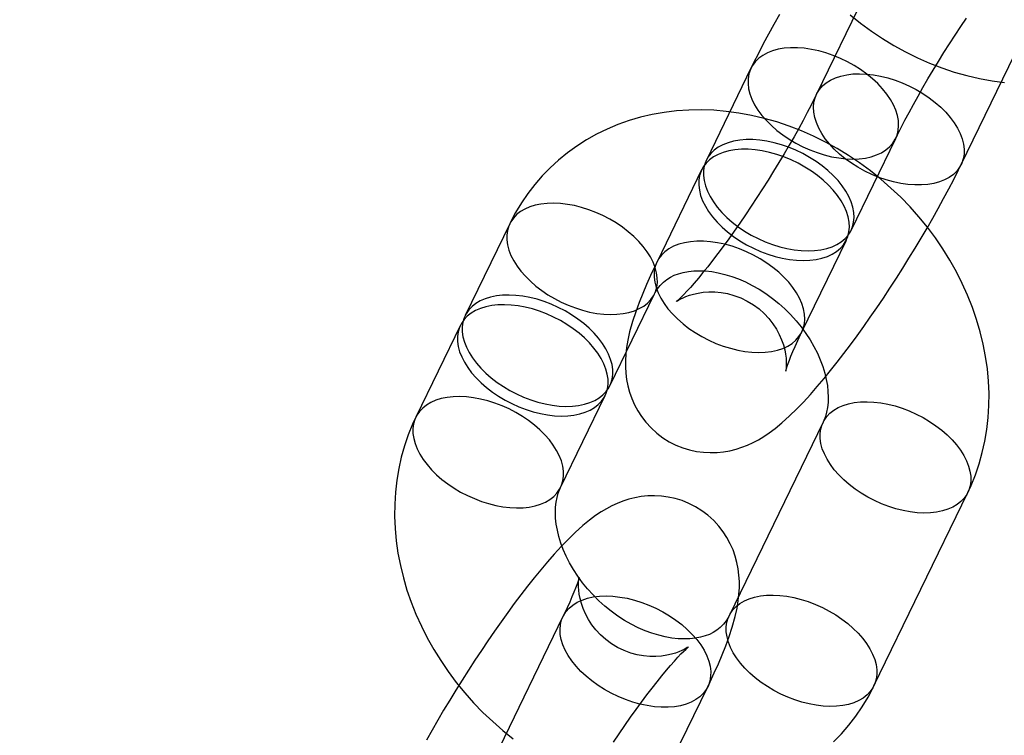
# Model space of a CAD drawing. Units: millimetres. Extents: x 714 to 32898, y 42 to 34935.
# Drawn here: x 13758 to 13795, y 12258 to 12284 of the extents above; entities that cross this region are included whole.
import ezdxf

# ---------------------------------------------------------------- set-up
doc = ezdxf.new("R2010")
doc.units = ezdxf.units.MM

msp = doc.modelspace()

# ---------------------------------------------------------------- linework, layer by layer
at = {"color": 7, "linetype": 'Continuous'}
for p, q in [((13791.62716, 12288.74771), (13788.12679, 12281.53103)), ((13793.52527, 12278.91255), (13797.02564, 12286.12924)), ((13785.68415, 12282.502), (13784.02147, 12279.07408)), ((13789.41996, 12276.4556), (13791.08263, 12279.88353)), ((13783.84646, 12278.71324), (13782.18378, 12275.28532)), ((13776.68824, 12276.70139), (13775.02557, 12273.27347)), ((13787.58226, 12272.66684), (13789.24494, 12276.09477)), ((13780.42405, 12270.655), (13782.08673, 12274.08292)), ((13774.85055, 12272.91263), (13773.18787, 12269.48471)), ((13778.58635, 12266.86624), (13780.24903, 12270.29416)), ((13788.3738, 12269.29412), (13784.87343, 12262.07743)), ((13790.27191, 12259.45896), (13793.77228, 12266.67565)), ((13778.67578, 12262.04598), (13775.17541, 12254.8293)), ((13780.57389, 12252.21082), (13784.07426, 12259.42751))]:
    msp.add_line(p, q, dxfattribs=at)
at = {"color": 7, "linetype": 'Continuous', "flags": 128}
for points in [[(13786.7451, 12284.50803), (13786.53825, 12284.13937), (13786.33827, 12283.7742), (13786.14561, 12283.41317), (13785.96067, 12283.05677), (13785.78381, 12282.70534), (13785.68415, 12282.502)], [(13789.38274, 12284.49815), (13789.77358, 12284.18527), (13790.17688, 12283.8896), (13790.59171, 12283.6119), (13791.0171, 12283.3529), (13791.45208, 12283.11331), (13791.8956, 12282.89379), (13792.34662, 12282.695), (13792.80402, 12282.51753), (13793.26668, 12282.36193), (13793.7334, 12282.22871), (13794.20296, 12282.11833), (13794.67412, 12282.03117), (13795.14559, 12281.96753)], [(13791.08263, 12279.88353), (13791.15105, 12280.02331), (13791.28386, 12280.28805), (13791.42731, 12280.56573), (13791.58116, 12280.85555), (13791.74468, 12281.15583), (13791.91708, 12281.4649), (13792.09757, 12281.78112), (13792.28528, 12282.10287), (13792.47935, 12282.42855), (13792.67886, 12282.75657), (13792.88291, 12283.08536), (13793.09054, 12283.41335), (13793.30078, 12283.73902), (13793.51261, 12284.06078), (13793.72501, 12284.37711)], [(13787.10989, 12279.8544), (13787.35761, 12279.70739), (13787.61491, 12279.57425), (13787.87938, 12279.45622), (13788.14856, 12279.3544), (13788.41993, 12279.26975), (13788.69096, 12279.20305), (13788.95912, 12279.15494), (13789.22191, 12279.12584), (13789.47686, 12279.11605), (13789.72161, 12279.12564), (13789.95386, 12279.15454), (13790.17144, 12279.20246), (13790.37234, 12279.26897), (13790.55466, 12279.35344), (13790.71671, 12279.45509), (13790.85697, 12279.57296), (13790.97414, 12279.70595), (13791.06712, 12279.85282), (13791.13505, 12280.01221), (13791.17728, 12280.18261), (13791.19342, 12280.36245), (13791.18333, 12280.55004), (13791.1471, 12280.74363), (13791.08506, 12280.94142), (13790.9978, 12281.14155), (13790.88613, 12281.34216), (13790.75109, 12281.54138), (13790.59394, 12281.73734), (13790.41616, 12281.92821), (13790.21939, 12282.11222), (13790.00549, 12282.28765), (13789.77644, 12282.45285), (13789.53438, 12282.60629), (13789.28157, 12282.74653), (13789.02038, 12282.87226), (13788.75324, 12282.98231), (13788.48265, 12283.07565), (13788.21113, 12283.15141), (13787.94122, 12283.20889), (13787.67544, 12283.24754), (13787.41627, 12283.26701), (13787.16613, 12283.26711), (13786.92735, 12283.24784), (13786.70217, 12283.20938), (13786.49268, 12283.1521), (13786.30085, 12283.07652), (13786.12847, 12282.98335), (13785.97713, 12282.87347), (13785.84826, 12282.74789), (13785.74307, 12282.6078), (13785.66252, 12282.45449), (13785.60738, 12282.2894), (13785.57816, 12282.11407), (13785.57513, 12281.93014), (13785.59831, 12281.73933), (13785.64751, 12281.54341), (13785.72224, 12281.34422), (13785.82183, 12281.14361), (13785.94533, 12280.94347), (13786.09159, 12280.74565), (13786.25925, 12280.552), (13786.44675, 12280.36434), (13786.65232, 12280.18442), (13786.87406, 12280.0139), (13787.10989, 12279.8544)], [(13792.09953, 12281.56016), (13792.33536, 12281.40065), (13792.5571, 12281.23014), (13792.76267, 12281.05021), (13792.95017, 12280.86255), (13793.11783, 12280.66891), (13793.26409, 12280.47109), (13793.38759, 12280.27094), (13793.48717, 12280.07033), (13793.56191, 12279.87114), (13793.6111, 12279.67523), (13793.63429, 12279.48441), (13793.63126, 12279.30048), (13793.60204, 12279.12515), (13793.5469, 12278.96007), (13793.46635, 12278.80676), (13793.36115, 12278.66666), (13793.23229, 12278.54108), (13793.08095, 12278.4312), (13792.90857, 12278.33803), (13792.71673, 12278.26246), (13792.50725, 12278.20517), (13792.28207, 12278.16672), (13792.04329, 12278.14745), (13791.79315, 12278.14755), (13791.53398, 12278.16701), (13791.2682, 12278.20567), (13790.99829, 12278.26314), (13790.72677, 12278.3389), (13790.45618, 12278.43225), (13790.18904, 12278.5423), (13789.92785, 12278.66803), (13789.67504, 12278.80827), (13789.43298, 12278.96171), (13789.20393, 12279.12691), (13788.99002, 12279.30233), (13788.79326, 12279.48634), (13788.61547, 12279.67722), (13788.45833, 12279.87318), (13788.32329, 12280.07239), (13788.21162, 12280.273), (13788.12436, 12280.47313), (13788.06232, 12280.67092), (13788.02609, 12280.86451), (13788.01599, 12281.0521), (13788.03214, 12281.23194), (13788.07437, 12281.40235), (13788.14229, 12281.56173), (13788.23527, 12281.70861), (13788.35244, 12281.8416), (13788.49271, 12281.95947), (13788.65476, 12282.06111), (13788.83708, 12282.14558), (13789.03797, 12282.21209), (13789.25556, 12282.26002), (13789.48781, 12282.28891), (13789.73256, 12282.29851), (13789.98751, 12282.28871), (13790.2503, 12282.25962), (13790.51845, 12282.2115), (13790.78948, 12282.1448), (13791.06086, 12282.06015), (13791.33004, 12281.95834), (13791.59451, 12281.84031), (13791.85181, 12281.70717), (13792.09953, 12281.56016)], [(13788.12679, 12281.53103), (13788.05836, 12281.39125), (13787.92555, 12281.12651), (13787.78211, 12280.84882), (13787.62826, 12280.559), (13787.46474, 12280.25873), (13787.29234, 12279.94966), (13787.11185, 12279.63344), (13786.92414, 12279.31168), (13786.73007, 12278.986), (13786.53056, 12278.65798), (13786.32651, 12278.3292), (13786.11888, 12278.0012), (13785.90864, 12277.67553), (13785.69681, 12277.35378), (13785.48441, 12277.03745), (13785.27246, 12276.72803), (13785.06202, 12276.42699), (13784.85417, 12276.13579), (13784.65002, 12275.85585), (13784.45069, 12275.58858), (13784.25736, 12275.33538), (13784.07127, 12275.0976), (13783.89367, 12274.87656), (13783.72589, 12274.67354), (13783.56933, 12274.48975), (13783.42544, 12274.3263), (13783.29575, 12274.18416), (13783.18179, 12274.06409), (13783.0851, 12273.96656), (13783.00716, 12273.89162), (13782.95442, 12273.84342), (13782.91865, 12273.81238), (13782.89996, 12273.79705), (13782.89836, 12273.79574), (13782.91382, 12273.80672), (13782.94644, 12273.82822), (13782.9966, 12273.85853), (13783.06504, 12273.896), (13783.15246, 12273.93868), (13783.25978, 12273.98446), (13783.38824, 12274.03097), (13783.5388, 12274.07533), (13783.71155, 12274.11402), (13783.90512, 12274.14305), (13784.11639, 12274.15841), (13784.34095, 12274.15672), (13784.57393, 12274.13556), (13784.81072, 12274.09354), (13785.04724, 12274.03011), (13785.3031, 12273.93566), (13785.54713, 12273.81793), (13785.77577, 12273.67953), (13785.98702, 12273.52303), (13786.17934, 12273.35112), (13786.35161, 12273.16667), (13786.50298, 12272.97274), (13786.63294, 12272.77279), (13786.74129, 12272.57068), (13786.82831, 12272.3708), (13786.89491, 12272.17792), (13786.94281, 12271.99678), (13786.9745, 12271.83136), (13786.99302, 12271.68433), (13787.00151, 12271.55694), (13787.00291, 12271.44941), (13786.99975, 12271.36151), (13786.99422, 12271.29298), (13786.98824, 12271.24403), (13786.98356, 12271.21471), (13786.98178, 12271.20542), (13786.98448, 12271.21685), (13786.99322, 12271.24989), (13787.00951, 12271.30541), (13787.03477, 12271.38415), (13787.07026, 12271.48653), (13787.117, 12271.6126), (13787.17579, 12271.76201), (13787.24709, 12271.93399), (13787.33114, 12272.12746), (13787.42793, 12272.3411), (13787.53722, 12272.57339), (13787.58226, 12272.66684)], [(13793.77228, 12266.67565), (13793.89334, 12266.9378), (13794.05519, 12267.33644), (13794.19525, 12267.74529), (13794.31336, 12268.16392), (13794.4092, 12268.59142), (13794.48245, 12269.02685), (13794.53288, 12269.46921), (13794.56025, 12269.91748), (13794.56443, 12270.37059), (13794.54532, 12270.82743), (13794.50288, 12271.28685), (13794.43717, 12271.74769), (13794.34832, 12272.20874), (13794.23651, 12272.66878), (13794.10203, 12273.12662), (13793.94524, 12273.58103), (13793.76655, 12274.03084), (13793.56645, 12274.47486), (13793.34548, 12274.91197), (13793.10423, 12275.34106), (13792.84336, 12275.76106), (13792.56354, 12276.17093), (13792.26549, 12276.56967), (13791.94994, 12276.95632), (13791.61769, 12277.32996), (13791.26952, 12277.68968), (13790.90627, 12278.03461), (13790.52879, 12278.36393), (13790.13795, 12278.67682), (13789.73465, 12278.97249), (13789.31982, 12279.25019), (13788.89442, 12279.50919), (13788.45945, 12279.74878), (13788.01592, 12279.96829), (13787.56491, 12280.16708), (13787.1075, 12280.34456), (13786.64485, 12280.50016), (13786.17813, 12280.63337), (13785.70856, 12280.74376), (13785.2374, 12280.83092), (13784.76594, 12280.89455), (13784.29548, 12280.93442), (13783.82734, 12280.95039), (13783.36285, 12280.94241), (13782.90333, 12280.91051), (13782.45006, 12280.85485), (13782.0043, 12280.77565), (13781.56726, 12280.67322), (13781.14009, 12280.54797), (13780.72391, 12280.40036), (13780.31973, 12280.23093), (13779.92854, 12280.04025), (13779.55126, 12279.82895), (13779.18872, 12279.5977), (13778.84175, 12279.34718), (13778.51108, 12279.07812), (13778.19741, 12278.79126), (13777.9014, 12278.48734), (13777.62367, 12278.16712), (13777.36485, 12277.83147), (13777.12548, 12277.48118), (13776.90607, 12277.11707), (13776.71603, 12276.75807), (13776.68824, 12276.70139)], [(13785.44721, 12276.42647), (13785.69493, 12276.27946), (13785.95223, 12276.14632), (13786.21671, 12276.02829), (13786.48589, 12275.92648), (13786.75726, 12275.84183), (13787.02829, 12275.77513), (13787.29645, 12275.72701), (13787.55923, 12275.69792), (13787.81419, 12275.68812), (13788.05893, 12275.69772), (13788.29118, 12275.72661), (13788.50877, 12275.77454), (13788.70966, 12275.84105), (13788.89198, 12275.92552), (13789.05403, 12276.02716), (13789.1943, 12276.14503), (13789.31147, 12276.27802), (13789.40445, 12276.4249), (13789.47237, 12276.58428), (13789.5146, 12276.75469), (13789.53075, 12276.93453), (13789.52066, 12277.12212), (13789.48442, 12277.31571), (13789.42239, 12277.5135), (13789.33512, 12277.71363), (13789.22345, 12277.91424), (13789.08841, 12278.11345), (13788.93127, 12278.30941), (13788.75348, 12278.50029), (13788.55672, 12278.6843), (13788.34281, 12278.85972), (13788.11376, 12279.02492), (13787.8717, 12279.17836), (13787.6189, 12279.3186), (13787.3577, 12279.44433), (13787.09057, 12279.55438), (13786.81997, 12279.64773), (13786.54846, 12279.72349), (13786.27855, 12279.78096), (13786.01277, 12279.81962), (13785.75359, 12279.83908), (13785.50345, 12279.83918), (13785.26468, 12279.81991), (13785.03949, 12279.78146), (13784.83001, 12279.72417), (13784.63818, 12279.6486), (13784.46579, 12279.55543), (13784.31445, 12279.44555), (13784.18559, 12279.31997), (13784.08039, 12279.17987), (13783.99984, 12279.02656), (13783.9447, 12278.86148), (13783.91548, 12278.68615), (13783.91245, 12278.50222), (13783.93564, 12278.3114), (13783.98483, 12278.11549), (13784.05957, 12277.9163), (13784.15915, 12277.71569), (13784.28265, 12277.51554), (13784.42891, 12277.31772), (13784.59658, 12277.12408), (13784.78407, 12276.93642), (13784.98965, 12276.75649), (13785.21138, 12276.58598), (13785.44721, 12276.42647)], [(13785.2722, 12276.06564), (13785.51992, 12275.91863), (13785.77721, 12275.78549), (13786.04169, 12275.66746), (13786.31087, 12275.56564), (13786.58224, 12275.48099), (13786.85327, 12275.4143), (13787.12143, 12275.36618), (13787.38421, 12275.33708), (13787.63917, 12275.32729), (13787.88391, 12275.33688), (13788.11616, 12275.36578), (13788.33375, 12275.41371), (13788.53464, 12275.48021), (13788.71696, 12275.56469), (13788.87902, 12275.66633), (13789.01928, 12275.7842), (13789.13645, 12275.91719), (13789.22943, 12276.06406), (13789.29735, 12276.22345), (13789.33958, 12276.39385), (13789.35573, 12276.57369), (13789.34564, 12276.76128), (13789.30941, 12276.95488), (13789.24737, 12277.15266), (13789.16011, 12277.35279), (13789.04843, 12277.5534), (13788.91339, 12277.75262), (13788.75625, 12277.94858), (13788.57846, 12278.13946), (13788.3817, 12278.32346), (13788.16779, 12278.49889), (13787.93874, 12278.66409), (13787.69668, 12278.81753), (13787.44388, 12278.95777), (13787.18269, 12279.0835), (13786.91555, 12279.19355), (13786.64496, 12279.28689), (13786.37344, 12279.36265), (13786.10353, 12279.42013), (13785.83775, 12279.45878), (13785.57857, 12279.47825), (13785.32843, 12279.47835), (13785.08966, 12279.45908), (13784.86447, 12279.42062), (13784.65499, 12279.36334), (13784.46316, 12279.28776), (13784.29077, 12279.1946), (13784.13944, 12279.08471), (13784.01057, 12278.95913), (13783.90537, 12278.81904), (13783.82483, 12278.66573), (13783.76968, 12278.50064), (13783.74046, 12278.32531), (13783.73743, 12278.14138), (13783.76062, 12277.95057), (13783.80981, 12277.75465), (13783.88455, 12277.55546), (13783.98413, 12277.35486), (13784.10763, 12277.15471), (13784.2539, 12276.95689), (13784.42156, 12276.76325), (13784.60905, 12276.57558), (13784.81463, 12276.39566), (13785.03636, 12276.22515), (13785.2722, 12276.06564)], [(13782.18378, 12275.28532), (13782.09918, 12275.10925), (13781.93945, 12274.76675), (13781.78904, 12274.42954), (13781.64727, 12274.09455), (13781.51394, 12273.7587), (13781.38868, 12273.41643), (13781.27099, 12273.05737), (13781.16128, 12272.66263), (13781.09233, 12272.35182), (13781.04712, 12272.0825), (13781.01877, 12271.83353), (13781.00487, 12271.59514), (13781.00476, 12271.36109), (13781.01891, 12271.12756), (13781.0484, 12270.89258), (13781.0946, 12270.65581), (13781.15878, 12270.41824), (13781.2419, 12270.18178), (13781.34443, 12269.94888), (13781.46637, 12269.72212), (13781.60732, 12269.50399), (13781.76652, 12269.29678), (13781.96276, 12269.08265), (13782.17577, 12268.88905), (13782.40238, 12268.71776), (13782.64009, 12268.56943), (13782.88649, 12268.44434), (13783.13918, 12268.34253), (13783.39591, 12268.26377), (13783.65446, 12268.20762), (13783.91267, 12268.17339), (13784.16845, 12268.16018), (13784.41979, 12268.16682), (13784.66487, 12268.19189), (13784.90214, 12268.23378), (13785.13055, 12268.29073), (13785.34978, 12268.36111), (13785.56044, 12268.44361), (13785.7642, 12268.53765), (13785.9639, 12268.64369), (13786.16367, 12268.76369), (13786.36945, 12268.90182), (13786.58994, 12269.06585), (13786.83812, 12269.2694), (13787.12779, 12269.53035), (13787.39397, 12269.79008), (13787.64195, 12270.04734), (13787.90587, 12270.33555), (13788.16023, 12270.62599), (13788.40972, 12270.92181), (13788.65705, 12271.22491), (13788.90362, 12271.53614), (13789.15011, 12271.85577), (13789.39674, 12272.18371), (13789.64351, 12272.5196), (13789.89019, 12272.86295), (13790.13646, 12273.21312), (13790.3819, 12273.56939), (13790.62602, 12273.93094), (13790.86829, 12274.29695), (13791.10817, 12274.6665), (13791.34507, 12275.03871), (13791.57841, 12275.41263), (13791.80759, 12275.78729), (13792.032, 12276.16174), (13792.25109, 12276.53511), (13792.46432, 12276.90653), (13792.67117, 12277.27518), (13792.87115, 12277.64035), (13793.06381, 12278.00139), (13793.24874, 12278.35778), (13793.42561, 12278.70921), (13793.52527, 12278.91255)], [(13778.11398, 12274.05379), (13778.35787, 12273.90891), (13778.61109, 12273.77746), (13778.87133, 12273.66063), (13779.13625, 12273.55949), (13779.40345, 12273.47494), (13779.6705, 12273.40775), (13779.93499, 12273.35854), (13780.19452, 12273.32774), (13780.44674, 12273.31563), (13780.68937, 12273.32234), (13780.9202, 12273.34778), (13781.13716, 12273.39175), (13781.33827, 12273.45382), (13781.52172, 12273.53345), (13781.68584, 12273.62992), (13781.82914, 12273.74234), (13781.95033, 12273.86971), (13782.04831, 12274.01086), (13782.1222, 12274.16452), (13782.17132, 12274.3293), (13782.19522, 12274.5037), (13782.1937, 12274.68615), (13782.16677, 12274.87499), (13782.11467, 12275.06852), (13782.03787, 12275.26498), (13781.93707, 12275.46259), (13781.81317, 12275.65956), (13781.66732, 12275.85411), (13781.50081, 12276.04448), (13781.31517, 12276.22894), (13781.11206, 12276.40582), (13780.89334, 12276.57352), (13780.66099, 12276.73052), (13780.4171, 12276.87541), (13780.16388, 12277.00686), (13779.90364, 12277.12368), (13779.63872, 12277.22483), (13779.37152, 12277.30938), (13779.10447, 12277.37656), (13778.83998, 12277.42578), (13778.58045, 12277.45658), (13778.32823, 12277.46868), (13778.0856, 12277.46198), (13777.85477, 12277.43653), (13777.63781, 12277.39257), (13777.4367, 12277.33049), (13777.25325, 12277.25086), (13777.08913, 12277.1544), (13776.94583, 12277.04197), (13776.82464, 12276.91461), (13776.72666, 12276.77346), (13776.65277, 12276.6198), (13776.60365, 12276.45502), (13776.57975, 12276.28061), (13776.58127, 12276.09816), (13776.6082, 12275.90932), (13776.6603, 12275.71579), (13776.7371, 12275.51933), (13776.8379, 12275.32172), (13776.9618, 12275.12475), (13777.10765, 12274.9302), (13777.27416, 12274.73984), (13777.4598, 12274.55538), (13777.66291, 12274.37849), (13777.88163, 12274.21079), (13778.11398, 12274.05379)], [(13783.60952, 12272.63771), (13783.85724, 12272.49071), (13784.11454, 12272.35756), (13784.37901, 12272.23953), (13784.64819, 12272.13772), (13784.91956, 12272.05307), (13785.19059, 12271.98637), (13785.45875, 12271.93825), (13785.72154, 12271.90916), (13785.97649, 12271.89936), (13786.22123, 12271.90896), (13786.45349, 12271.93786), (13786.67107, 12271.98578), (13786.87197, 12272.05229), (13787.05429, 12272.13676), (13787.21634, 12272.2384), (13787.3566, 12272.35627), (13787.47377, 12272.48926), (13787.56675, 12272.63614), (13787.63468, 12272.79552), (13787.67691, 12272.96593), (13787.69305, 12273.14577), (13787.68296, 12273.33336), (13787.64673, 12273.52695), (13787.58469, 12273.72474), (13787.49743, 12273.92487), (13787.38576, 12274.12548), (13787.25072, 12274.32469), (13787.09357, 12274.52065), (13786.91579, 12274.71153), (13786.71902, 12274.89554), (13786.50512, 12275.07096), (13786.27606, 12275.23617), (13786.03401, 12275.3896), (13785.7812, 12275.52984), (13785.52001, 12275.65557), (13785.25287, 12275.76562), (13784.98228, 12275.85897), (13784.71076, 12275.93473), (13784.44085, 12275.99221), (13784.17507, 12276.03086), (13783.9159, 12276.05032), (13783.66576, 12276.05042), (13783.42698, 12276.03115), (13783.2018, 12275.9927), (13782.99231, 12275.93541), (13782.80048, 12275.85984), (13782.62809, 12275.76667), (13782.47676, 12275.65679), (13782.34789, 12275.53121), (13782.24269, 12275.39111), (13782.16215, 12275.23781), (13782.10701, 12275.07272), (13782.07778, 12274.89739), (13782.07475, 12274.71346), (13782.09794, 12274.52265), (13782.14714, 12274.32673), (13782.22187, 12274.12754), (13782.32146, 12273.92693), (13782.44496, 12273.72678), (13782.59122, 12273.52897), (13782.75888, 12273.33532), (13782.94637, 12273.14766), (13783.15195, 12272.96773), (13783.37369, 12272.79722), (13783.60952, 12272.63771)], [(13782.08673, 12274.08292), (13782.11368, 12274.1359), (13782.19755, 12274.27439), (13782.29669, 12274.40231), (13782.4194, 12274.52552), (13782.5478, 12274.62601), (13782.68278, 12274.70933), (13782.8259, 12274.77893), (13782.97855, 12274.83654), (13783.16012, 12274.88709), (13783.35267, 12274.92309), (13783.5561, 12274.9444), (13783.77016, 12274.95066), (13783.99421, 12274.94128), (13784.2273, 12274.91569), (13784.4682, 12274.87335), (13784.7155, 12274.81386), (13784.96763, 12274.73696), (13785.22291, 12274.64255), (13785.47955, 12274.53075), (13785.73573, 12274.40184), (13785.98959, 12274.25634), (13786.23932, 12274.09491), (13786.48316, 12273.91839), (13786.71938, 12273.72782), (13786.94634, 12273.52436), (13787.16249, 12273.30937), (13787.3664, 12273.08432), (13787.55676, 12272.8508), (13787.73245, 12272.61052), (13787.89249, 12272.36524), (13788.03611, 12272.11678), (13788.16272, 12271.86701), (13788.27192, 12271.61779), (13788.36352, 12271.37099), (13788.43755, 12271.12845), (13788.49424, 12270.8919), (13788.53404, 12270.66293), (13788.55757, 12270.44298), (13788.56561, 12270.23326), (13788.55906, 12270.03475), (13788.53884, 12269.84807), (13788.50584, 12269.67351), (13788.46072, 12269.5109), (13788.40374, 12269.35955), (13788.3738, 12269.29412)], [(13776.45131, 12270.62587), (13776.6952, 12270.48098), (13776.94841, 12270.34953), (13777.20866, 12270.23271), (13777.47358, 12270.13156), (13777.74077, 12270.04701), (13778.00782, 12269.97983), (13778.27231, 12269.93061), (13778.53184, 12269.89981), (13778.78406, 12269.88771), (13779.02669, 12269.89441), (13779.25753, 12269.91986), (13779.47448, 12269.96382), (13779.6756, 12270.0259), (13779.85904, 12270.10553), (13780.02316, 12270.20199), (13780.16646, 12270.31442), (13780.28765, 12270.44178), (13780.38564, 12270.58293), (13780.45952, 12270.73659), (13780.50864, 12270.90137), (13780.53255, 12271.07578), (13780.53103, 12271.25823), (13780.5041, 12271.44707), (13780.45199, 12271.6406), (13780.37519, 12271.83705), (13780.27439, 12272.03466), (13780.1505, 12272.23164), (13780.00464, 12272.42619), (13779.83813, 12272.61655), (13779.65249, 12272.80101), (13779.44939, 12272.97789), (13779.23067, 12273.1456), (13778.99831, 12273.3026), (13778.75442, 12273.44748), (13778.50121, 12273.57893), (13778.24096, 12273.69576), (13777.97604, 12273.7969), (13777.70884, 12273.88145), (13777.44179, 12273.94864), (13777.17731, 12273.99785), (13776.91778, 12274.02865), (13776.66556, 12274.04075), (13776.42293, 12274.03405), (13776.19209, 12274.0086), (13775.97513, 12273.96464), (13775.77402, 12273.90257), (13775.59058, 12273.82293), (13775.42646, 12273.72647), (13775.28315, 12273.61405), (13775.16196, 12273.48668), (13775.06398, 12273.34553), (13774.9901, 12273.19187), (13774.94098, 12273.02709), (13774.91707, 12272.85269), (13774.91859, 12272.67024), (13774.94552, 12272.48139), (13774.99762, 12272.28787), (13775.07442, 12272.09141), (13775.17523, 12271.8938), (13775.29912, 12271.69683), (13775.44498, 12271.50228), (13775.61148, 12271.31191), (13775.79713, 12271.12745), (13776.00023, 12270.95057), (13776.21895, 12270.78287), (13776.45131, 12270.62587)], [(13776.27629, 12270.26503), (13776.52018, 12270.12015), (13776.77339, 12269.9887), (13777.03364, 12269.87187), (13777.29856, 12269.77073), (13777.56575, 12269.68618), (13777.8328, 12269.61899), (13778.09729, 12269.56978), (13778.35682, 12269.53898), (13778.60904, 12269.52688), (13778.85167, 12269.53358), (13779.08251, 12269.55903), (13779.29947, 12269.60299), (13779.50058, 12269.66506), (13779.68402, 12269.7447), (13779.84814, 12269.84116), (13779.99144, 12269.95358), (13780.11263, 12270.08095), (13780.21062, 12270.2221), (13780.2845, 12270.37576), (13780.33362, 12270.54054), (13780.35753, 12270.71494), (13780.35601, 12270.89739), (13780.32908, 12271.08624), (13780.27697, 12271.27976), (13780.20017, 12271.47622), (13780.09937, 12271.67383), (13779.97548, 12271.8708), (13779.82962, 12272.06535), (13779.66311, 12272.25572), (13779.47747, 12272.44018), (13779.27437, 12272.61706), (13779.05565, 12272.78476), (13778.82329, 12272.94176), (13778.5794, 12273.08665), (13778.32619, 12273.2181), (13778.06594, 12273.33492), (13777.80102, 12273.43607), (13777.53383, 12273.52062), (13777.26678, 12273.5878), (13777.00229, 12273.63702), (13776.74276, 12273.66782), (13776.49054, 12273.67992), (13776.24791, 12273.67322), (13776.01707, 12273.64777), (13775.80011, 12273.60381), (13775.599, 12273.54173), (13775.41556, 12273.4621), (13775.25144, 12273.36564), (13775.10814, 12273.25321), (13774.98694, 12273.12585), (13774.88896, 12272.9847), (13774.81508, 12272.83104), (13774.76596, 12272.66626), (13774.74205, 12272.49185), (13774.74357, 12272.3094), (13774.7705, 12272.12056), (13774.82261, 12271.92703), (13774.89941, 12271.73058), (13775.00021, 12271.53297), (13775.1241, 12271.33599), (13775.26996, 12271.14144), (13775.43647, 12270.95108), (13775.62211, 12270.76662), (13775.82521, 12270.58974), (13776.04393, 12270.42203), (13776.27629, 12270.26503)], [(13774.61361, 12266.83711), (13774.8575, 12266.69222), (13775.11072, 12266.56077), (13775.37096, 12266.44395), (13775.63588, 12266.3428), (13775.90308, 12266.25825), (13776.17013, 12266.19107), (13776.43462, 12266.14185), (13776.69414, 12266.11105), (13776.94637, 12266.09895), (13777.18899, 12266.10565), (13777.41983, 12266.1311), (13777.63679, 12266.17506), (13777.8379, 12266.23714), (13778.02135, 12266.31677), (13778.18546, 12266.41323), (13778.32877, 12266.52566), (13778.44996, 12266.65302), (13778.54794, 12266.79417), (13778.62182, 12266.94783), (13778.67094, 12267.11261), (13778.69485, 12267.28702), (13778.69333, 12267.46947), (13778.6664, 12267.65831), (13778.6143, 12267.85184), (13778.5375, 12268.0483), (13778.43669, 12268.24591), (13778.3128, 12268.44288), (13778.16694, 12268.63743), (13778.00044, 12268.82779), (13777.81479, 12269.01225), (13777.61169, 12269.18914), (13777.39297, 12269.35684), (13777.16061, 12269.51384), (13776.91672, 12269.65872), (13776.66351, 12269.79017), (13776.40326, 12269.907), (13776.13834, 12270.00814), (13775.87115, 12270.09269), (13775.6041, 12270.15988), (13775.33961, 12270.20909), (13775.08008, 12270.23989), (13774.82786, 12270.252), (13774.58523, 12270.24529), (13774.3544, 12270.21985), (13774.13744, 12270.17588), (13773.93633, 12270.11381), (13773.75288, 12270.03418), (13773.58876, 12269.93771), (13773.44546, 12269.82529), (13773.32427, 12269.69792), (13773.22629, 12269.55677), (13773.1524, 12269.40311), (13773.10328, 12269.23833), (13773.07937, 12269.06393), (13773.08089, 12268.88148), (13773.10783, 12268.69264), (13773.15993, 12268.49911), (13773.23673, 12268.30265), (13773.33753, 12268.10504), (13773.46142, 12267.90807), (13773.60728, 12267.71352), (13773.77379, 12267.52315), (13773.95943, 12267.33869), (13774.16253, 12267.16181), (13774.38125, 12266.99411), (13774.61361, 12266.83711)], [(13789.79954, 12266.64652), (13789.56718, 12266.80352), (13789.34846, 12266.97122), (13789.14536, 12267.1481), (13788.95971, 12267.33256), (13788.79321, 12267.52293), (13788.64735, 12267.71748), (13788.52346, 12267.91445), (13788.42265, 12268.11206), (13788.34585, 12268.30852), (13788.29375, 12268.50204), (13788.26682, 12268.69089), (13788.2653, 12268.87334), (13788.28921, 12269.04774), (13788.33833, 12269.21252), (13788.41221, 12269.36618), (13788.51019, 12269.50733), (13788.63138, 12269.6347), (13788.77469, 12269.74712), (13788.93881, 12269.84358), (13789.12225, 12269.92322), (13789.32336, 12269.98529), (13789.54032, 12270.02925), (13789.77116, 12270.0547), (13790.01379, 12270.0614), (13790.26601, 12270.0493), (13790.52554, 12270.0185), (13790.79002, 12269.96929), (13791.05707, 12269.9021), (13791.32427, 12269.81755), (13791.58919, 12269.71641), (13791.84944, 12269.59958), (13792.10265, 12269.46813), (13792.34654, 12269.32325), (13792.5789, 12269.16624), (13792.79762, 12268.99854), (13793.00072, 12268.82166), (13793.18636, 12268.6372), (13793.35287, 12268.44684), (13793.49873, 12268.25229), (13793.62262, 12268.05531), (13793.72342, 12267.8577), (13793.80022, 12267.66125), (13793.85233, 12267.46772), (13793.87926, 12267.27887), (13793.88078, 12267.09642), (13793.85687, 12266.92202), (13793.80775, 12266.75724), (13793.73387, 12266.60358), (13793.63588, 12266.46243), (13793.51469, 12266.33507), (13793.37139, 12266.22264), (13793.20727, 12266.12618), (13793.02383, 12266.04655), (13792.82271, 12265.98447), (13792.60576, 12265.94051), (13792.37492, 12265.91506), (13792.13229, 12265.90836), (13791.88007, 12265.92046), (13791.62054, 12265.95126), (13791.35605, 12266.00048), (13791.089, 12266.06766), (13790.82181, 12266.15221), (13790.55689, 12266.25336), (13790.29664, 12266.37018), (13790.04343, 12266.50163), (13789.79954, 12266.64652)], [(13773.18787, 12269.48471), (13773.06681, 12269.22256), (13772.90497, 12268.82391), (13772.7649, 12268.41507), (13772.64679, 12267.99644), (13772.55095, 12267.56893), (13772.4777, 12267.13351), (13772.42728, 12266.69115), (13772.3999, 12266.24288), (13772.39572, 12265.78977), (13772.41484, 12265.33293), (13772.45727, 12264.8735), (13772.52298, 12264.41267), (13772.61184, 12263.95162), (13772.72364, 12263.49157), (13772.85812, 12263.03374), (13773.01491, 12262.57932), (13773.1936, 12262.12952), (13773.39371, 12261.68549), (13773.61468, 12261.24838), (13773.85592, 12260.81929), (13774.11679, 12260.3993), (13774.39661, 12259.98943), (13774.69467, 12259.59069), (13775.01021, 12259.20403), (13775.34246, 12258.8304), (13775.69063, 12258.47068), (13776.05388, 12258.12574), (13776.43136, 12257.79642), (13776.8222, 12257.48354)], [(13784.87343, 12262.07743), (13784.84647, 12262.02445), (13784.7626, 12261.88596), (13784.66346, 12261.75804), (13784.54075, 12261.63484), (13784.41235, 12261.53434), (13784.27738, 12261.45103), (13784.13425, 12261.38143), (13783.9816, 12261.32381), (13783.80003, 12261.27326), (13783.60748, 12261.23727), (13783.40406, 12261.21595), (13783.18999, 12261.2097), (13782.96594, 12261.21907), (13782.73285, 12261.24467), (13782.49195, 12261.287), (13782.24465, 12261.34649), (13781.99252, 12261.4234), (13781.73725, 12261.5178), (13781.4806, 12261.62961), (13781.22443, 12261.75851), (13780.97057, 12261.90402), (13780.72083, 12262.06545), (13780.47699, 12262.24196), (13780.24077, 12262.43254), (13780.01381, 12262.63599), (13779.79766, 12262.85098), (13779.59375, 12263.07604), (13779.40339, 12263.30955), (13779.2277, 12263.54984), (13779.06766, 12263.79512), (13778.92404, 12264.04357), (13778.79743, 12264.29334), (13778.68823, 12264.54256), (13778.59663, 12264.78936), (13778.5226, 12265.0319), (13778.46591, 12265.26846), (13778.42611, 12265.49742), (13778.40258, 12265.71738), (13778.39454, 12265.92709), (13778.40109, 12266.12561), (13778.42131, 12266.31229), (13778.45432, 12266.48685), (13778.49943, 12266.64946), (13778.55641, 12266.8008), (13778.58635, 12266.86624)], [(13784.07426, 12259.42751), (13784.15886, 12259.60357), (13784.3186, 12259.94608), (13784.469, 12260.28328), (13784.61077, 12260.61828), (13784.7441, 12260.95412), (13784.86936, 12261.2964), (13784.98706, 12261.65545), (13785.09677, 12262.05019), (13785.16571, 12262.36101), (13785.21092, 12262.63033), (13785.23927, 12262.87929), (13785.25318, 12263.11769), (13785.25328, 12263.35173), (13785.23914, 12263.58527), (13785.20964, 12263.82025), (13785.16344, 12264.05701), (13785.09926, 12264.29458), (13785.01614, 12264.53104), (13784.91361, 12264.76394), (13784.79167, 12264.99071), (13784.65073, 12265.20883), (13784.49153, 12265.41604), (13784.29528, 12265.63017), (13784.08227, 12265.82378), (13783.85566, 12265.99506), (13783.61795, 12266.1434), (13783.37156, 12266.26849), (13783.11886, 12266.3703), (13782.86213, 12266.44905), (13782.60358, 12266.5052), (13782.34537, 12266.53943), (13782.0896, 12266.55265), (13781.83825, 12266.54601), (13781.59318, 12266.52093), (13781.35591, 12266.47905), (13781.1275, 12266.42209), (13780.90827, 12266.35172), (13780.69761, 12266.26922), (13780.49384, 12266.17517), (13780.29415, 12266.06913), (13780.09437, 12265.94913), (13779.88859, 12265.811), (13779.66811, 12265.64698), (13779.41992, 12265.44343), (13779.13025, 12265.18248), (13778.86408, 12264.92274), (13778.6161, 12264.66549), (13778.35218, 12264.37727), (13778.09782, 12264.08684), (13777.84832, 12263.79101), (13777.60099, 12263.48792), (13777.35442, 12263.17668), (13777.10794, 12262.85705), (13776.8613, 12262.52912), (13776.61454, 12262.19322), (13776.36785, 12261.84987), (13776.12158, 12261.4997), (13775.87614, 12261.14344), (13775.63203, 12260.78188), (13775.38975, 12260.41588), (13775.14988, 12260.04632), (13774.91298, 12259.67412), (13774.67963, 12259.3002), (13774.45046, 12258.92554), (13774.22604, 12258.55108), (13774.00695, 12258.17771), (13773.79372, 12257.8063), (13773.58687, 12257.43764)], [(13780.56123, 12257.35905), (13780.77364, 12257.67538), (13780.98558, 12257.9848), (13781.19602, 12258.28583), (13781.40387, 12258.57704), (13781.60803, 12258.85698), (13781.80736, 12259.12424), (13782.00068, 12259.37745), (13782.18678, 12259.61523), (13782.36438, 12259.83627), (13782.53215, 12260.03929), (13782.68871, 12260.22308), (13782.8326, 12260.38653), (13782.9623, 12260.52867), (13783.07626, 12260.64873), (13783.17294, 12260.74627), (13783.25089, 12260.8212), (13783.30362, 12260.8694), (13783.3394, 12260.90044), (13783.35808, 12260.91578), (13783.35968, 12260.91708), (13783.34423, 12260.90611), (13783.3116, 12260.88461), (13783.26144, 12260.85429), (13783.19301, 12260.81682), (13783.10559, 12260.77414), (13782.99826, 12260.72837), (13782.8698, 12260.68185), (13782.71925, 12260.63749), (13782.54649, 12260.5988), (13782.35292, 12260.56978), (13782.14165, 12260.55442), (13781.91709, 12260.55611), (13781.68411, 12260.57727), (13781.44733, 12260.61929), (13781.2108, 12260.68271), (13780.95494, 12260.77716), (13780.71092, 12260.8949), (13780.48227, 12261.03329), (13780.27102, 12261.1898), (13780.0787, 12261.3617), (13779.90644, 12261.54616), (13779.75506, 12261.74008), (13779.6251, 12261.94004), (13779.51675, 12262.14215), (13779.42973, 12262.34203), (13779.36313, 12262.5349), (13779.31523, 12262.71605), (13779.28354, 12262.88147), (13779.26503, 12263.0285), (13779.25653, 12263.15589), (13779.25513, 12263.26341), (13779.25829, 12263.35132), (13779.26383, 12263.41984), (13779.2698, 12263.46879), (13779.27449, 12263.49811), (13779.27627, 12263.50741), (13779.27356, 12263.49597), (13779.26482, 12263.46294), (13779.24853, 12263.40741), (13779.22327, 12263.32868), (13779.18779, 12263.2263), (13779.14104, 12263.10022), (13779.08226, 12262.95082), (13779.01095, 12262.77883), (13778.9269, 12262.58536), (13778.83012, 12262.37173), (13778.72082, 12262.13944), (13778.67578, 12262.04598)], [(13782.64852, 12262.07511), (13782.88436, 12261.9156), (13783.10609, 12261.74509), (13783.31167, 12261.56517), (13783.49916, 12261.3775), (13783.66682, 12261.18386), (13783.81309, 12260.98604), (13783.93659, 12260.78589), (13784.03617, 12260.58529), (13784.11091, 12260.3861), (13784.1601, 12260.19018), (13784.18329, 12259.99937), (13784.18026, 12259.81544), (13784.15104, 12259.64011), (13784.09589, 12259.47502), (13784.01535, 12259.32171), (13783.91015, 12259.18162), (13783.78128, 12259.05604), (13783.62995, 12258.94615), (13783.45756, 12258.85299), (13783.26573, 12258.77741), (13783.05625, 12258.72013), (13782.83106, 12258.68167), (13782.59229, 12258.6624), (13782.34215, 12258.6625), (13782.08297, 12258.68197), (13781.81719, 12258.72062), (13781.54728, 12258.7781), (13781.27576, 12258.85386), (13781.00517, 12258.9472), (13780.73803, 12259.05725), (13780.47684, 12259.18298), (13780.22404, 12259.32322), (13779.98198, 12259.47666), (13779.75293, 12259.64186), (13779.53902, 12259.81729), (13779.34226, 12260.00129), (13779.16447, 12260.19217), (13779.00733, 12260.38813), (13778.87229, 12260.58735), (13778.76061, 12260.78796), (13778.67335, 12260.98809), (13778.61131, 12261.18587), (13778.57508, 12261.37947), (13778.56499, 12261.56706), (13778.58114, 12261.7469), (13778.62337, 12261.9173), (13778.69129, 12262.07669), (13778.78427, 12262.22356), (13778.90144, 12262.35655), (13779.0417, 12262.47442), (13779.20376, 12262.57606), (13779.38608, 12262.66054), (13779.58697, 12262.72704), (13779.80456, 12262.77497), (13780.03681, 12262.80387), (13780.28155, 12262.81346), (13780.53651, 12262.80367), (13780.79929, 12262.77457), (13781.06745, 12262.72645), (13781.33848, 12262.65976), (13781.60985, 12262.57511), (13781.87903, 12262.47329), (13782.14351, 12262.35526), (13782.4008, 12262.22212), (13782.64852, 12262.07511)], [(13786.29917, 12259.42983), (13786.06681, 12259.58683), (13785.84809, 12259.75454), (13785.64499, 12259.93142), (13785.45934, 12260.11588), (13785.29284, 12260.30624), (13785.14698, 12260.50079), (13785.02308, 12260.69777), (13784.92228, 12260.89538), (13784.84548, 12261.09183), (13784.79338, 12261.28536), (13784.76645, 12261.4742), (13784.76493, 12261.65665), (13784.78884, 12261.83106), (13784.83795, 12261.99584), (13784.91184, 12262.1495), (13785.00982, 12262.29065), (13785.13101, 12262.41801), (13785.27432, 12262.53044), (13785.43843, 12262.6269), (13785.62188, 12262.70653), (13785.82299, 12262.76861), (13786.03995, 12262.81257), (13786.27079, 12262.83802), (13786.51341, 12262.84472), (13786.76564, 12262.83262), (13787.02516, 12262.80182), (13787.28965, 12262.7526), (13787.5567, 12262.68542), (13787.8239, 12262.60087), (13788.08882, 12262.49972), (13788.34906, 12262.3829), (13788.60228, 12262.25145), (13788.84617, 12262.10656), (13789.07853, 12261.94956), (13789.29725, 12261.78186), (13789.50035, 12261.60498), (13789.68599, 12261.42052), (13789.8525, 12261.23015), (13789.99836, 12261.0356), (13790.12225, 12260.83863), (13790.22305, 12260.64102), (13790.29985, 12260.44456), (13790.35195, 12260.25104), (13790.37889, 12260.06219), (13790.38041, 12259.87974), (13790.3565, 12259.70534), (13790.30738, 12259.54056), (13790.23349, 12259.3869), (13790.13551, 12259.24575), (13790.01432, 12259.11838), (13789.87102, 12259.00596), (13789.7069, 12258.9095), (13789.52345, 12258.82986), (13789.32234, 12258.76779), (13789.10538, 12258.72383), (13788.87455, 12258.69838), (13788.63192, 12258.69168), (13788.3797, 12258.70378), (13788.12017, 12258.73458), (13787.85568, 12258.78379), (13787.58863, 12258.85098), (13787.32144, 12258.93553), (13787.05652, 12259.03667), (13786.79627, 12259.1535), (13786.54306, 12259.28495), (13786.29917, 12259.42983)], [(13788.76274, 12257.3691), (13789.05875, 12257.67302), (13789.33648, 12257.99323), (13789.5953, 12258.32889), (13789.83467, 12258.67917), (13790.05408, 12259.04329), (13790.24413, 12259.40229), (13790.27191, 12259.45896)]]:
    msp.add_lwpolyline(points, dxfattribs=at)
at = {"color": 7, "linetype": 'Continuous'}
msp.add_arc((13891.06841, 12478.55469), 1500, 185.92439727, 299.99386049, dxfattribs=at)

doc.saveas('drawing.dxf')
